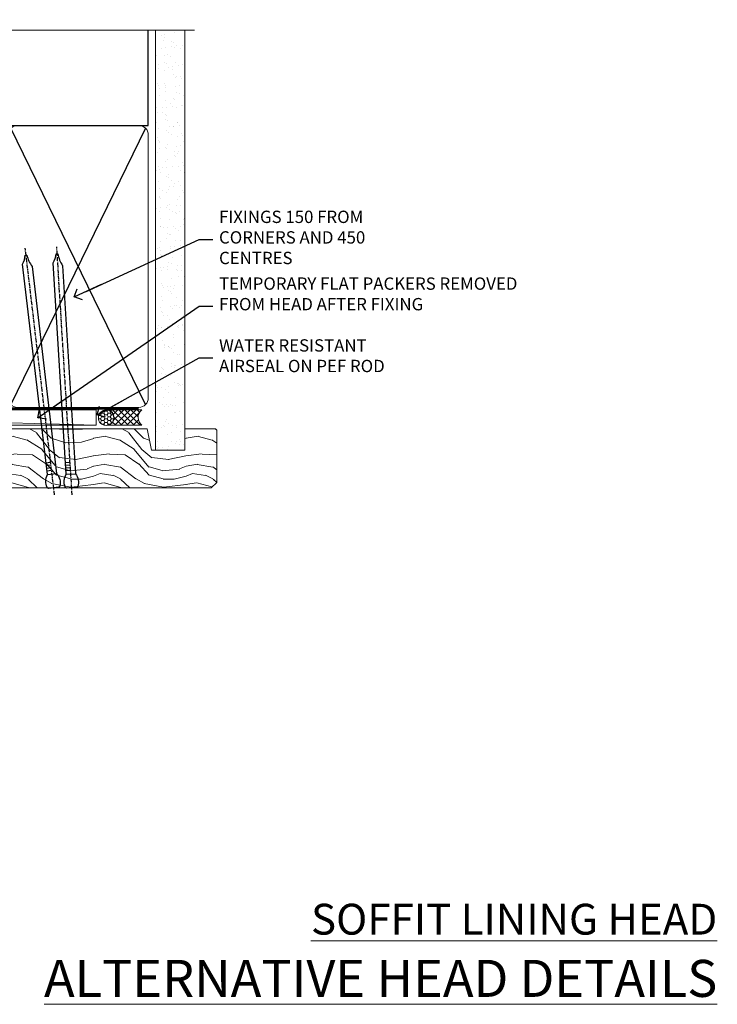
# Model space of a CAD drawing. Units: millimetres. Extents: x -33 to 182557, y -991 to 1143.
# Drawn here: x 2127 to 2353, y 823 to 1142 of the extents above; entities that cross this region are included whole.
import ezdxf
from ezdxf import colors
from ezdxf.entities.mleader import LeaderData, LeaderLine
from ezdxf.math import Vec2, Vec3

# ---------------------------------------------------------------- set-up
doc = ezdxf.new("R2010")
doc.units = ezdxf.units.MM
doc.linetypes.add('CENTER', pattern=[2, 1.25, -0.25, 0.25, -0.25])
doc.linetypes.add('Dashed', pattern=[564.4444465637206, 282.2222232818604, -282.2222232818602])
doc.layers.add('Aluminium Systems Ltd Joinery Detail', color=7, linetype='Continuous')
doc.layers.add('Aluminium Systems Ltd Notes', color=7, linetype='Continuous')
doc.styles.add('ASL TXT 50', font='romans.shx', dxfattribs={"height": 100})
doc.styles.get("Standard").update_dxf_attribs({"font": 'arial.ttf'})

# ---------------------------------------------------------------- blocks, each defined once
blk = doc.blocks.new('_Open90')
at = {"color": 0, "linetype": 'ByBlock', "lineweight": -2}
for p, q in [((0, 0), (-2.439666651745029, 0)), ((-0.5, 0.5), (0, 0)), ((0, 0), (-0.5, -0.5))]:
    blk.add_line(p, q, dxfattribs=at)
blk = doc.blocks.new('Nail 75 JH')
at = {"linetype": 'CENTER'}
blk.add_line((0, 2.300118051928621), (0, -78.25849807356508), dxfattribs=at)
for p, q in [((1.5, -4.488319011024487), (-1.5, -4.488319011024458)), ((1.499999999999886, -5.730112436134704), (0.1255879953777708, -5.730112436134732)), ((1.499999999999886, -6.600592455787137), (0.1255879953777708, -6.600592455787137)), ((1.499999999999886, -7.471072475439541), (0.1255879953777708, -7.471072475439541)), ((1.499999999999886, -8.341552495091946), (0.1255879953778276, -8.341552495091946))]:
    blk.add_line(p, q)
blk.add_lwpolyline([(-1.5, -4.488319011024458, -0.2475267649991796), (-2.057234792368547, -0.3562033463117587, -0.331135080274166), (-1.578358480166685, 0), (1.578358480166685, 0, -0.331135080274166), (2.057234792368547, -0.3562033463117587, -0.2475267649991796), (1.499999999999886, -4.488319011024487), (1.5, -73.20877276569331, 0.1245641564323093), (0.2845258915276077, -75.96790802185205), (-0.2515467734666004, -75.96790802185205, 0.1012549879648114), (-1.5, -72.05351818931658)], format="xyb", close=True)
blk = doc.blocks.new('Horizontal Profile Metal CC TL40 Liner Stacker')
at = {"layer": 'Aluminium Systems Ltd Joinery Detail', "lineweight": 5}
h = blk.add_hatch(dxfattribs=at)
h.set_pattern_fill('HONEY', color=256, scale=0.2211125000000359, angle=360, style=0)
h.set_pattern_definition([(0, (-367.3835233947766, -268.1450020276498), (1.053048281250171, 0.6079775633750983), [0.7020321875001139, -1.404064375000228]), (120, (-367.3835233947766, -268.1450020276498), (-1.053048155438884, 0.6079777812866397), [0.7020321875001021, -1.404064375000204]), (59.99999999999994, (-367.3835233947766, -268.1450020276498), (1.258112869470804e-07, 1.215955344661738), [-1.404064375000228, 0.7020321875001139])])
edge = h.paths.add_edge_path()
edge.add_arc((152.9464294938043, 2.806599369365358), 2.5, 180.0000000000001, 360.00000000000006, ccw=False)
edge.add_arc((152.9464294938043, 2.806599369365358), 2.5, 0, 180.0000000000001, ccw=False)
h = blk.add_hatch(dxfattribs=at)
h.set_pattern_fill('NET', color=256, scale=0.4422249999999999, angle=225, style=0)
h.set_pattern_definition([(315, (-1734.842774848029, 4373.617996065208), (-0.9928234407849511, -0.9928234407849515), []), (225, (-1734.842774848029, 4373.617996065208), (-0.9928234407849515, 0.9928234407849511), [])])
edge = h.paths.add_edge_path()
edge.add_line((164.5462334747299, 5.369905932224356), (153.8032966549531, 5.376460391131332))
edge.add_arc((152.9668981280665, 2.911598433247491), 2.602903564714436, 283.05461229937526, 431.25644836746125, ccw=False)
edge.add_line((153.5548411703221, 0.3759663727414591), (164.5908490395104, 0.3759663727414591))
edge.add_arc((166.4949951673734, 2.890146979367273), 3.153866927914105, 128.1626499734255, 232.8610770962096, ccw=False)
h = blk.add_hatch(dxfattribs=at)
h.set_pattern_fill('WOOD-3', color=256, scale=97.5, angle=30, style=0, pattern_type=2)
h.set_pattern_definition([(4.763599999999834, (590.8365588636361, -7171.962080684061), (-330.0000283895876, -29.9997459798375), [3.612479999999951, -357.6353699999959]), (348.6901, (594.4365588636356, -7171.66208068406), (120.0000225669286, -29.9999289648483), [4.58912999999999, -148.3814699999997]), (314.9999999999999, (598.9365588636356, -7172.562080684058), (-3.306523113702664e-14, -30.00000928346856), [3.39411, -39.03228]), (313.1523999999999, (601.3365588636361, -7174.962080684061), (420.0000850164654, -449.9999261252569), [6.579509999999999, -651.37185]), (347.0054000000001, (605.8365588636361, -7179.762080684062), (-270.0000230324819, 59.99992732735074), [4.002509999999999, -396.2474099999998]), (360, (609.7365588636367, -7180.66208068406), (29.99999999999997, -30.00000000000003), [7.5, -22.5]), (9.462299999999765, (617.2365588636367, -7180.66208068406), (-150.0000232108592, -29.99994417607295), [3.649649999999993, -178.8332099999998]), (5.710599999999713, (590.8365588636361, -7180.062080684058), (-269.9999827048756, -30.00003943998845), [3.014969999999958, -298.4813099999965]), (360, (593.8365588636361, -7179.762080684062), (29.99999999999997, -30.00000000000003), [4.5, -25.5]), (331.6992, (598.3365588636361, -7179.762080684062), (329.9998535928922, -180.0002662262795), [4.429439999999992, -438.5152499999991]), (307.8749999999999, (602.2365588636367, -7181.862080684059), (-120.0000559467582, 149.9999729816166), [6.841049999999986, -335.2115699999996]), (320.7106, (606.4365588636356, -7187.262080684062), (180.0000191874755, -149.9999889572949), [4.263809999999983, -422.1163199999984]), (353.6597999999999, (609.7365588636367, -7189.962080684061), (239.9999820781927, -30.00004736879107), [5.43324, -266.22831]), (11.88869999999988, (615.1365588636345, -7190.562080684058), (-419.9999190314803, -90.00031605746501), [5.82494999999993, -576.669689999991]), (6.709799999999706, (590.8365588636361, -7189.362080684059), (270.0000299325391, 29.99981643732056), [5.135159999999986, -508.3820999999991]), (356.6335, (595.9365588636356, -7188.762080684062), (479.999979659061, -30.00032890063538), [5.10881999999993, -505.7727899999929]), (326.3098999999999, (601.036558863635, -7189.062080684058), (-59.99998673313475, 30.00004003521583), [5.408339999999997, -102.75822]), (312.5103999999999, (605.536558863635, -7192.062080684058), (299.9997215504041, -330.0002602161362), [4.883640000000001, -483.48096]), (345.0686, (608.8365588636361, -7195.66208068406), (330.0000160477658, -89.99990861934462), [4.657259999999937, -461.0679899999937]), (360, (613.3365588636361, -7196.862080684059), (29.99999999999997, -30.00000000000003), [3.6, -26.4]), (12.99459999999981, (616.9365588636356, -7196.862080684059), (270.0000230324819, 59.99992732735004), [4.002509999999988, -396.2474099999986]), (360, (600.1365588636345, -7166.862080684059), (29.99999999999997, -30.00000000000003), [0, -30]), (136.8475999999999, (604.3365588636361, -7171.362080684059), (449.9999261252561, -420.0000850164664), [6.579509999999987, -651.3718499999991]), (153.4348999999999, (599.536558863635, -7196.862080684059), (-29.99997473822719, 30.00003928189145), [2.683289999999969, -64.39874999999901]), (171.8698999999998, (597.1365588636345, -7195.66208068406), (-179.9999932938336, 29.99998067446644), [4.242629999999988, -207.8893799999995]), (203.1985999999998, (592.9365588636356, -7195.062080684058), (-149.9999919200123, -60.00003975794547), [2.28473999999997, -226.1884499999971]), (333.4349, (604.3365588636361, -7171.362080684059), (29.9999747382272, -30.00003928189145), [3.354089999999999, -63.72794999999999]), (353.2901999999999, (607.3365588636361, -7172.862080684059), (-270.0000299325392, 29.99981643732125), [5.135160000000001, -508.3821000000002]), (10.12469999999981, (612.4365588636356, -7173.462080684061), (509.9999636894718, 90.00025765850859), [8.532869999999988, -844.7548799999987]), (10.30479999999971, (590.8365588636361, -7168.66208068406), (180.0000288254371, 29.99984626607953), [3.354089999999962, -332.0560799999968]), (344.4759, (594.1365588636345, -7168.062080684058), (-330.0000307388759, 89.99993332816857), [5.604449999999995, -554.8417799999994]), (317.1211, (599.536558863635, -7169.562080684058), (-390.0000237882238, 359.9999925974296), [5.731499999999947, -567.4176899999933]), (325.3047999999999, (603.7365588636367, -7173.462080684061), (299.9998277696255, -210.000258287834), [4.743419999999994, -469.5982199999992]), (350.5377, (607.6365588636345, -7176.16208068406), (150.0000232108592, -29.99994417607323), [5.474489999999991, -177.0083999999997]), (6.581899999999838, (613.036558863635, -7177.062080684058), (-510.0000431378999, -59.99960101098861), [7.851749999999983, -777.3233999999978]), (8.130099999999889, (590.8365588636361, -7176.16208068406), (-179.9999932938336, -29.99998067446629), [4.242629999999986, -207.8893799999994]), (348.6901, (595.036558863635, -7175.562080684058), (120.0000225669286, -29.9999289648483), [4.58912999999999, -148.3814699999997]), (317.4895999999999, (599.536558863635, -7176.462080684061), (-330.0002602161357, 299.9997215504046), [4.88364, -483.4809599999999]), (314.9999999999999, (603.1365588636345, -7179.762080684062), (-3.306523113702664e-14, -30.00000928346856), [5.51544, -36.91098]), (342.646, (607.036558863635, -7183.66208068406), (-390.0000605729049, 119.999835067774), [5.028929999999927, -497.8627199999929]), (3.366499999999665, (611.8365588636361, -7185.16208068406), (-479.999979659061, -30.00032890063396), [5.10881999999998, -505.7727899999982]), (17.10269999999988, (616.9365588636356, -7184.862080684059), (300.0000519287099, 89.99986480290859), [4.080449999999997, -403.9636799999997]), (8.746199999999785, (590.8365588636361, -7183.66208068406), (209.9999800906905, 30.00012591172568), [3.945869999999955, -390.6425099999942]), (345.0686, (594.7365588636367, -7183.062080684058), (330.0000160477658, -89.99990861934462), [4.657259999999937, -461.0679899999937]), (327.9946, (599.2365588636367, -7184.262080684062), (-149.9999683436264, 90.000033161331), [5.66039999999999, -277.3590599999995]), (310.1009, (604.036558863635, -7187.262080684062), (-329.9999417935546, 390.0000578863894), [7.451849999999999, -737.7326999999999]), (344.0546, (608.8365588636361, -7192.962080684061), (-120.0000037995646, 29.99999667889151), [4.368060000000001, -214.03524]), (6.008999999999799, (613.036558863635, -7194.16208068406), (299.9999925271812, 29.99997952445504), [5.731499999999953, -567.4176899999941]), (23.19859999999977, (618.7365588636367, -7193.562080684058), (149.9999919200123, 60.00003975794549), [2.284739999999997, -226.1884499999996]), (9.462299999999765, (590.8365588636361, -7192.66208068406), (-150.0000232108592, -29.99994417607295), [3.649649999999993, -178.8332099999998]), (349.9919999999998, (594.4365588636356, -7192.062080684058), (329.9999866372434, -60.00010416469986), [5.178809999999971, -512.7014999999964]), (322.5946, (599.536558863635, -7192.962080684061), (389.9997739494009, -300.000298578452), [6.42026999999999, -635.6077499999994]), (330.9453999999999, (604.6365588636345, -7166.862080684059), (210.0000115370904, -120.0000008159787), [3.08868, -305.78022]), (349.2156999999999, (607.3365588636361, -7168.362080684059), (-479.999985110828, 90.00001649037998), [6.413279999999982, -634.9134899999982]), (7.124999999999709, (613.6365588636345, -7169.562080684058), (-210.0000113953586, -29.99994845681877), [7.256039999999998, -234.6117])])
h.paths.add_polyline_path([(188.8973992243409, -18.13810278043093), (187.0180612535032, -19.90509039078279), (108.330801209037, -19.90479256246181), (108.33104304156, -0.8237426975556446), (166.2541217192993, -0.8240405258766259), (167.6417181768957, -7.67823233980198), (178.5226830017345, -7.697168801616499), (178.5226830017345, -0.8240405258766259), (188.4600577545643, -0.8240405258766259), (188.8973992243391, -1.240433965376724)])
blk.add_line((108.3310430377473, -1.087335570740834, -0.9999999999997868), (108.3310430377473, -0.8240434766066755, -0.9999999999997868))
blk.add_line((-24.18399660234172, 5.376460391131332), (149.7474595023123, 0.3759663727414591, -1.000000000000025), dxfattribs=at)
for points in [[(-24.18399660234172, 5.376460391131332), (149.7474595023032, 5.376460391131332), (149.7474595023123, 0.3759663727414591), (-24.18399660234718, 0.3759663727414591)], [(188.4600577545643, -0.8240405258766259), (178.5226830017345, -0.8240405258766259), (178.5226830017345, -7.697168801616499), (167.6455054692578, -7.697168801616499), (166.2541217192993, -0.8240405258766259), (108.3310430377473, -0.8240434766066755), (108.3308012052253, -19.90509334151284), (187.0180612535032, -19.90509039078279), (188.8973992243409, -18.13810278043093), (188.8973992243391, -1.240433965376724)]]:
    blk.add_lwpolyline(points, close=True, dxfattribs=at)
blk.add_lwpolyline([(153.5294905508745, 5.381604625246837), (164.5462334747299, 5.369905932224356, 0.4915106188759529), (164.5908490395104, 0.3759663727414591), (153.5548411703221, 0.3759663727414591, 0.8101017670941715)], format="xyb", close=True, dxfattribs=at)
at = {"layer": 'Aluminium Systems Ltd Joinery Detail', "lineweight": 5, "ltscale": 0.12}
blk.add_circle((152.9464294938043, 2.806599369365358, -1.000000000000025), 2.5, dxfattribs=at)
at = {"layer": 'Aluminium Systems Ltd Joinery Detail'}
for p, rotation in [((135.9719246700961, -19.91403348693166, -1.000000000000025), 186.7683232742154), ((141.8035706463206, -19.91552911274812, -1.000000000000025), 183.5471494749066)]:
    blk.add_blockref('Nail 75 JH', p, dxfattribs=dict(at, rotation=rotation))
blk = doc.blocks.new('190mm Alt Head')
at = {"layer": 'Aluminium Systems Ltd Joinery Detail', "linetype": 'Continuous', "lineweight": 5}
h = blk.add_hatch(dxfattribs=at)
h.set_pattern_fill('AR-SAND', color=0, scale=2.498360637, style=0)
h.set_pattern_definition([(37.50000000000001, (-13062.16220792747, 2161.004031236931), (-0.1573801262934898, 4.813900658938456), [0, -3.797508168240001, 0, -4.2472130829, 0, -4.059836035125]), (7.499999999999991, (-13062.16220792747, 2161.004031236931), (4.42154045672044, 7.050738641234418), [0, -2.048655722339992, 0, -3.422754072689993, 0, -1.311639334424996]), (327.5, (-13065.23519151098, 2161.004031236931), (7.780249445433832, 0.01413835659942717), [0, -1.2491803185, 0, -4.4970491466, 0, -5.871147496950001]), (317.5, (-13065.23519151098, 2161.004031236931), (7.510388378701882, 2.192750083488466), [0, -0.62459015925, 0, -2.948065551660001, 0, -3.372786859950001])])
h.paths.add_polyline_path([(280.6135794214115, -40.93516720109255), (271.1135900387544, -40.74019029478222), (271.1135900387544, -44.90412468977956), (280.6135794214115, -44.90412468977956)])
h.paths.add_polyline_path([(280.6135794214115, -47.32776445683703), (280.6135794214115, -44.90412468977956), (271.1135900387544, -44.90412468977956), (271.1135900387544, -47.32776445683703)])
h.paths.add_polyline_path([(271.1135900387544, 88.77082494929755), (280.6135794214115, 88.77082494929755), (280.6135794214115, -40.74019029478222), (271.1135900387544, -40.74019029478222)])
at = {"color": 0}
for p, q in [((80.79699455334821, 57.00871681142007), (122.3435558966335, -32.57603067389209)), ((122.3435558966335, 57.00871681142007), (80.79699455334821, -32.57603067389209)), ((124.1234953553835, -32.57603067389209), (172.343555896633, 57.00871681142007)), ((124.123495355384, 57.00871681142007), (172.3435558966335, -32.57603067389209)), ((174.1234953553835, -32.57603067389209), (222.343555896633, 57.00871681142007)), ((174.1234953553835, 57.00871681142007), (222.3435558966335, -32.57603067389209))]:
    blk.add_line(p, q, dxfattribs=at)
at = {"layer": 'Aluminium Systems Ltd Joinery Detail', "color": 0}
for p, q in [((79.8989249616993, 57.89868654079646), (79.90702482397319, 88.77082494929755)), ((268.7275092214122, 57.89868654079692), (268.7513323627504, 88.77082494929755)), ((79.90702482397319, 57.89868654079646), (268.7513323627504, 57.89868654079646)), ((267.8613626333754, -32.57603067389209), (224.1234953553844, 57.00871681142189)), ((267.8613626333745, 57.00871681142189), (224.1234953553835, -32.57603067389209))]:
    blk.add_line(p, q, dxfattribs=at)
at = {"layer": 'Aluminium Systems Ltd Joinery Detail', "color": 0, "linetype": 'Continuous', "lineweight": 5, "ltscale": 0.12, "elevation": -1.000000000000014}
blk.add_lwpolyline([(283.7401416495122, 88.77082494929437), (149.8666873594043, 88.77082494929437), (148.9629769509188, 92.20472866833097), (147.6963836875507, 84.78670376056925), (146.6590204930394, 88.77082494929437), (13.52848421547287, 88.77082494929437)], dxfattribs=at)
at = {"layer": 'Aluminium Systems Ltd Joinery Detail', "color": 0, "lineweight": 5}
blk.add_lwpolyline([(271.1135900387544, 88.77082494929755), (271.1135900387544, -47.32776445683703), (280.6135794214115, -47.32776445683703), (280.6135794214115, 88.77082494929755)], dxfattribs=at)
at = {"layer": 'Aluminium Systems Ltd Joinery Detail', "color": 0, "linetype": 'CENTER', "lineweight": 5, "ltscale": 3, "const_width": 0.5}
blk.add_lwpolyline([(79.38594723482356, 83.44311526217643), (79.38594723482356, -30.42745368313217, 0.4266184001547105), (82.9354990111965, -33.99719654338799), (265.668294958225, -33.9971965433889)], format="xyb", dxfattribs=at)
at = {"layer": 'Aluminium Systems Ltd Joinery Detail', "color": 0, "linetype": 'Dashed', "lineweight": 5, "ltscale": 0.01, "const_width": 0.25}
blk.add_lwpolyline([(79.77551597332513, 85.04370869565173), (79.76741611105123, -30.43570368053031, 0.4197015829672551), (82.93747168183697, -33.6008617741785), (265.5600689653452, -33.6008617741785, 0.007526381740533913), (265.668294958225, -33.6013852297832, 0.007526381740533913)], format="xyb", dxfattribs=at)
at = {"layer": 'Aluminium Systems Ltd Joinery Detail', "color": 0, "lineweight": 5}
for points in [[(123.2335256260085, 52.75184719153503), (123.2335256260085, 54.86013982065879, 0.4142135623730958), (120.1949789058726, 57.89868654079646), (82.94557154410904, 57.89868654079646, 0.4142135623730718), (79.90702482397319, 54.86013982065879), (79.90702482397319, -30.42745368313081, 0.4142135623730941), (82.94557154410904, -33.46600040326848), (120.1949789058726, -33.46600040326848, 0.4142135623730958), (123.2335256260085, -30.42745368313081), (123.2335256260085, 52.75184719153503)], [(173.2335256260085, 52.75184719153503), (173.2335256260085, 54.86013982065879, 0.4142135623730958), (170.1949789058726, 57.89868654079646), (126.2720723461443, 57.89868654079646, 0.4142135623730718), (123.2335256260085, 54.86013982065879), (123.2335256260085, -30.42745368313081, 0.4142135623730941), (126.2720723461443, -33.46600040326848), (170.1949789058726, -33.46600040326848, 0.4142135623730958), (173.2335256260085, -30.42745368313081), (173.2335256260085, 52.75184719153503)], [(223.2335256260085, 52.75184719153503), (223.2335256260085, 54.86013982065879, 0.4142135623730958), (220.1949789058726, 57.89868654079646), (176.2720723461443, 57.89868654079646, 0.4142135623730718), (173.2335256260085, 54.86013982065879), (173.2335256260085, -30.42745368313081, 0.4142135623730941), (176.2720723461443, -33.46600040326848), (220.1949789058726, -33.46600040326848, 0.4142135623730958), (223.2335256260085, -30.42745368313081), (223.2335256260085, 52.75184719153503)], [(268.7513323627504, 52.96013253153751), (268.7513323627504, 54.86013982066243, 0.4142135623730958), (265.7127856426146, 57.89868654079646), (226.2720723461443, 57.89868654079646, 0.4142135623730941), (223.2335256260085, 54.86013982066243), (223.2335256260085, 54.86013982066243)], [(268.7513323627504, 52.96013253153751), (268.7513323627504, -30.42745368313081, -0.4142135623730958), (265.7127856426146, -33.46600040326848), (226.2720723461443, -33.46600040326848, -0.4142135623730941), (223.2335256260085, -30.42745368313081), (223.2335256260085, 54.65185448065995)]]:
    blk.add_lwpolyline(points, format="xyb", dxfattribs=at)
blk = doc.blocks.new('Liner Head Text TL40')
at = {"layer": 'Aluminium Systems Ltd Notes', "color": 3, "lineweight": 5, "ltscale": 0.12}
ml = blk.add_multileader_mtext('Standard', dxfattribs=at)
ml.set_content('FIXINGS 150 FROM CORNERS AND 450 CENTRES', color=3)
ml.set_leader_properties(color=8)
ml.set_arrow_properties(name='OPEN90')
ml.build(insert=Vec2(0, 0))
ml.multileader.update_dxf_attribs({"text_left_attachment_type": 2, "text_right_attachment_type": 2})
ctx = ml.context
ctx.base_point, ctx.plane_origin = Vec3(14.19518965898476, 72.99658405795572, -1.000000000000014), Vec3(-210.3718602345575, -58.0415211225004, -1.000000000000014)
ctx.left_attachment, ctx.right_attachment = 2, 2
notes = []
notes.append((ctx, [(0, (1, 1, 0), (9.730354156774865, 72.99658405795572, -1.000000000000014), (1, 0), 4.464835502209894, [(0, [(-30.7742712718582, 54.38472543850003, -1.000000000000014)], 0, [])])]))
ctx.mtext.insert, ctx.mtext.width, ctx.mtext.line_spacing_style, ctx.mtext.flow_direction = Vec3(16.19518965898487, 82.3299173912892, -1.000000000000014), 55.16606061165112, 2, 5
ml = blk.add_multileader_mtext('Standard', dxfattribs=at)
ml.set_content('TEMPORARY FLAT PACKERS REMOVED FROM HEAD AFTER FIXING', color=3)
ml.set_leader_properties(color=8)
ml.set_arrow_properties(name='OPEN90')
ml.build(insert=Vec2(0, 0))
ml.multileader.update_dxf_attribs({"text_left_attachment_type": 2, "text_right_attachment_type": 2})
ctx = ml.context
ctx.base_point, ctx.plane_origin = Vec3(14.19518965898476, 51.35635006022221, -1.000000000000014), Vec3(-133.2863188025362, 168.9020168785873, -1.000000000000014)
ctx.left_attachment, ctx.right_attachment = 2, 2
notes.append((ctx, [(0, (1, 1, 0), (9.730354156774865, 51.35635006022221, -1.000000000000014), (1, 0), 4.464835502209894, [(0, [(-42.57162787507013, 15.21955316024923, -1.000000000000014)], 0, [])])]))
ctx.mtext.insert, ctx.mtext.width, ctx.mtext.defined_height, ctx.mtext.line_spacing_style, ctx.mtext.flow_direction = Vec3(16.19518965898476, 60.68968339355554, -1.000000000000014), 101.6537517503709, 9.448686068864237, 2, 5
ml = blk.add_multileader_mtext('Standard', dxfattribs=at)
ml.set_content('WATER RESISTANT\\PAIRSEAL ON PEF ROD', color=3)
ml.set_leader_properties(color=8)
ml.set_arrow_properties(name='OPEN90')
ml.build(insert=Vec2(0, 0))
ml.multileader.update_dxf_attribs({"text_left_attachment_type": 2, "text_right_attachment_type": 2})
ctx = ml.context
ctx.base_point, ctx.plane_origin = Vec3(14.19518965898476, 34.64665442085879, -1.000000000000014), Vec3(-144.9782377858878, 3.254790904285983, -1.000000000000014)
ctx.left_attachment, ctx.right_attachment = 2, 2
notes.append((ctx, [(0, (1, 1, 0), (9.730354156774865, 34.64665442085879, -1.000000000000014), (1, 0), 4.464835502209894, [(0, [(-23.3218422455252, 16.19505848051904, -1.000000000000014)], 0, [])])]))
ctx.mtext.insert, ctx.mtext.width, ctx.mtext.line_spacing_style, ctx.mtext.flow_direction = Vec3(16.19518965898465, 40.64665442085879, -1.000000000000014), 79.86544210516695, 2, 5
for ctx, leaders in notes:
    for number, flags, end, landing, length, lines in leaders:
        leader = LeaderData()
        leader.index, (leader.has_last_leader_line, leader.has_dogleg_vector, leader.attachment_direction) = number, flags
        leader.last_leader_point, leader.dogleg_vector, leader.dogleg_length = Vec3(end), Vec3(landing), length
        for number, points, colour, breaks in lines:
            line = LeaderLine()
            line.index, line.vertices, line.color, line.breaks = number, Vec3.list(points), colors.encode_raw_color(colour), breaks
            leader.lines.append(line)
        ctx.leaders.append(leader)

msp = doc.modelspace()

# ---------------------------------------------------------------- block references
for name, p in [('190mm Alt Head', (1899.999994065291, 1049.999984873635)), ('Horizontal Profile Metal CC TL40 Liner Stacker', (2002.092694569863, 1010.369389218415, 1.000000000000014))]:
    msp.add_blockref(name, p)
at = {"layer": 'Aluminium Systems Ltd Joinery Detail', "linetype": 'Dashed'}
msp.add_blockref('Liner Head Text TL40', (2175.489720664847, 997.96880780229, 1), dxfattribs=at)

# ---------------------------------------------------------------- texts
at = {"layer": 'Aluminium Systems Ltd Joinery Detail', "lineweight": 5, "width": 553.0825377109722, "attachment_point": 3, "style": 'ASL TXT 50'}
for s, insert, char_height in [('{\\fArial|b0|i0|c0|p34;\\LSOFFIT LINING HEAD}', (2353.282586786056, 855.6266047546305), 10), ('{\\fArial|b0|i0|c0|p34;\\LALTERNATIVE HEAD DETAILS}', (2353.282586786056, 837.4375281070897), 12)]:
    msp.add_mtext(s, dxfattribs=dict(at, insert=insert, char_height=char_height))

doc.saveas('drawing.dxf')
